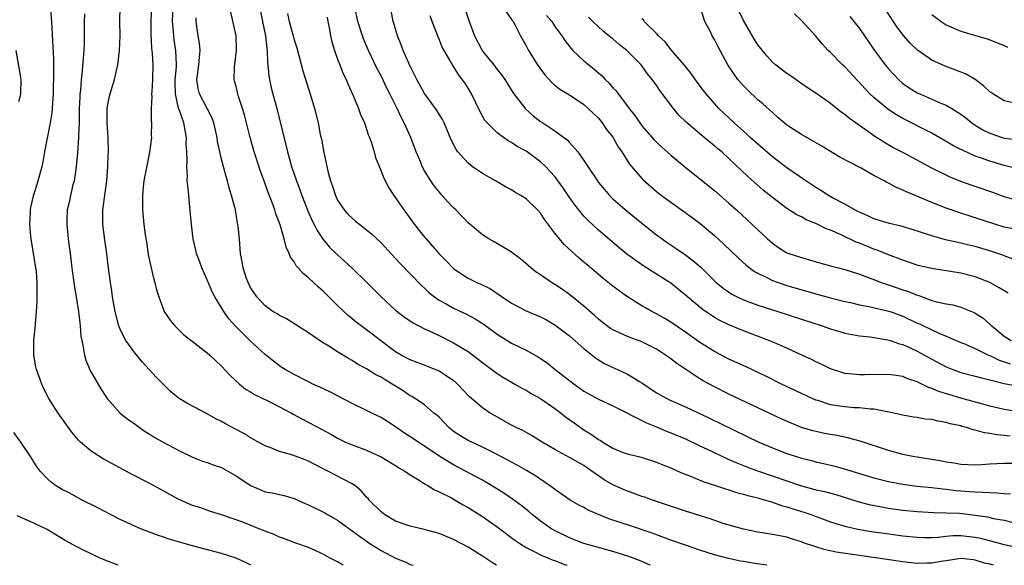
# Model space of a CAD drawing. Units: inches. Extents: x 2628000 to 2631000, y 1518000 to 1519950.
# Drawn here: x 2628407 to 2628543, y 1518000 to 1518075 of the extents above; entities that cross this region are included whole.
import ezdxf

# ---------------------------------------------------------------- set-up
doc = ezdxf.new("R2010")
doc.units = ezdxf.units.IN
doc.header["$MEASUREMENT"] = 0
doc.layers.add('LD26281518_2ft', color=123, linetype='Continuous')

msp = doc.modelspace()

# ---------------------------------------------------------------- linework, layer by layer
at = {"layer": 'LD26281518_2ft'}
for points, elevation in [([(2628468.13, 1518078.13), (2628469.11, 1518075.11), (2628469.91, 1518073), (2628470.93, 1518071), (2628471, 1518070.9), (2628472.54, 1518069), (2628473, 1518068.39), (2628473.63, 1518067.63), (2628474.07, 1518067), (2628475.2, 1518065.2), (2628476.87, 1518063), (2628476.93, 1518062.93), (2628477.99, 1518061.99), (2628479, 1518061.22), (2628479.32, 1518061), (2628481, 1518059.93), (2628482.66, 1518058.66), (2628483, 1518058.29), (2628484.14, 1518057), (2628485, 1518055.81), (2628485.55, 1518055), (2628486.86, 1518053), (2628487, 1518052.81), (2628487.81, 1518051.81), (2628488.54, 1518051), (2628489, 1518050.55), (2628491, 1518048.81), (2628493, 1518047.16), (2628495, 1518045.58), (2628495.77, 1518045), (2628496.5, 1518044.5), (2628497.7, 1518043.7), (2628498.89, 1518042.89), (2628500.04, 1518042.04), (2628501.11, 1518041.11), (2628503.25, 1518039), (2628504.21, 1518038.21), (2628505.39, 1518037.39), (2628506.13, 1518037), (2628507, 1518036.59), (2628507.63, 1518036.37), (2628509, 1518035.86), (2628511.74, 1518035), (2628515, 1518033.93), (2628517.89, 1518033), (2628519, 1518032.61), (2628520.24, 1518032.24), (2628521, 1518032.02), (2628523, 1518031.64), (2628524.51, 1518031.49), (2628526.89, 1518031.11), (2628527.26, 1518031), (2628528.54, 1518030.54), (2628529, 1518030.44), (2628530.01, 1518029.99), (2628531, 1518029.53), (2628533, 1518028.43), (2628535, 1518027.36), (2628535.9, 1518027), (2628537, 1518026.61), (2628539, 1518026.09), (2628539.85, 1518025.85), (2628541, 1518025.58), (2628543, 1518025.08), (2628544.74, 1518024.74)], 8200), ([(2628451.77, 1518000), (2628451, 1518000.46), (2628450.64, 1518000.64), (2628449.97, 1518001), (2628449, 1518001.55), (2628448, 1518002), (2628447, 1518002.47), (2628445.12, 1518003.12), (2628443.66, 1518003.66), (2628443, 1518003.88), (2628442.24, 1518004.24), (2628441, 1518004.69), (2628440.27, 1518005), (2628438.15, 1518005.85), (2628437, 1518006.28), (2628436.44, 1518006.44), (2628435, 1518006.94), (2628433.44, 1518007.44), (2628431.97, 1518007.97), (2628431, 1518008.26), (2628429, 1518009.13), (2628427, 1518010.24), (2628425, 1518011.33), (2628422.56, 1518012.56), (2628418.67, 1518014.67), (2628417, 1518015.74), (2628415.53, 1518017), (2628415.26, 1518017.26), (2628414.34, 1518018.34), (2628412.43, 1518021), (2628411.16, 1518023), (2628410.43, 1518024.43), (2628410.17, 1518025), (2628409.46, 1518027), (2628409.38, 1518027.38), (2628409.09, 1518029), (2628409.1, 1518031), (2628409.28, 1518032.72), (2628409.3, 1518033.3), (2628409.47, 1518035), (2628409.56, 1518036.44), (2628409.55, 1518037), (2628409.53, 1518037.53), (2628409.55, 1518039), (2628409.43, 1518040.57), (2628409.37, 1518041), (2628408.74, 1518044.74), (2628408.68, 1518045.32), (2628408.54, 1518047), (2628408.62, 1518048.62), (2628408.61, 1518049), (2628408.66, 1518049.34), (2628409.03, 1518050.97), (2628409.68, 1518053), (2628409.97, 1518054.03), (2628410.21, 1518055), (2628410.35, 1518055.65), (2628410.59, 1518057), (2628411.38, 1518061), (2628411.61, 1518062.39), (2628411.79, 1518065), (2628411.81, 1518066.19), (2628411.85, 1518067), (2628411.82, 1518068.18), (2628411.86, 1518069), (2628411.86, 1518069.86), (2628411.69, 1518072.31), (2628411.55, 1518075), (2628411.44, 1518076.56)], 8174), ([(2628472.94, 1518000), (2628472.36, 1518000.36), (2628471, 1518001.28), (2628470.27, 1518001.73), (2628469, 1518002.49), (2628467, 1518003.55), (2628465, 1518004.39), (2628462.95, 1518004.95), (2628461, 1518005.38), (2628459, 1518006.09), (2628457.46, 1518007), (2628457, 1518007.35), (2628455.37, 1518009), (2628455.2, 1518009.2), (2628455, 1518009.4), (2628454.25, 1518010.25), (2628453.36, 1518011), (2628453, 1518011.25), (2628449.67, 1518013), (2628449.21, 1518013.21), (2628447.88, 1518013.88), (2628447, 1518014.37), (2628446.53, 1518014.53), (2628444.8, 1518015.2), (2628443, 1518015.69), (2628441.8, 1518016.2), (2628441, 1518016.47), (2628439, 1518017.58), (2628438.13, 1518018.13), (2628436.84, 1518018.84), (2628435.52, 1518019.52), (2628435, 1518019.83), (2628434.21, 1518020.21), (2628433, 1518020.88), (2628430.3, 1518022.3), (2628429.15, 1518023), (2628429, 1518023.1), (2628427.96, 1518023.96), (2628427, 1518024.87), (2628425.96, 1518025.96), (2628425.02, 1518027), (2628424.04, 1518028.04), (2628423, 1518029.3), (2628421.79, 1518031), (2628421.49, 1518031.49), (2628421, 1518032.58), (2628420.83, 1518033), (2628420.43, 1518034.43), (2628420.31, 1518035), (2628419.95, 1518037), (2628419.84, 1518037.84), (2628419.65, 1518039), (2628419.34, 1518041.34), (2628419.16, 1518043), (2628418.89, 1518044.89), (2628418.62, 1518047), (2628418.61, 1518049), (2628419.14, 1518053), (2628419.29, 1518055), (2628419.35, 1518056.65), (2628419.38, 1518057), (2628419.35, 1518059), (2628419.2, 1518061), (2628419.22, 1518063), (2628419.48, 1518064.52), (2628419.6, 1518065), (2628420.2, 1518067), (2628420.67, 1518069), (2628420.92, 1518071), (2628420.99, 1518073), (2628420.97, 1518075), (2628420.98, 1518076.98)], 8178), ([(2628425.32, 1518077.32), (2628425.24, 1518075), (2628425.24, 1518073.24), (2628425.33, 1518071.33), (2628425.42, 1518070.59), (2628425.52, 1518069), (2628425.48, 1518067), (2628425.35, 1518065.35), (2628425.33, 1518065), (2628425.37, 1518064.63), (2628425.26, 1518063), (2628425.27, 1518061.27), (2628425.32, 1518061), (2628425.29, 1518059.29), (2628425.3, 1518059), (2628425.04, 1518056.96), (2628424.7, 1518055.3), (2628424.28, 1518053), (2628424.17, 1518052.17), (2628424.07, 1518051), (2628424.1, 1518049.9), (2628424.07, 1518049), (2628424.26, 1518047), (2628424.45, 1518045.55), (2628424.61, 1518044.61), (2628424.87, 1518042.87), (2628425.21, 1518041.21), (2628425.59, 1518039.59), (2628425.76, 1518039), (2628426, 1518038), (2628426.31, 1518037), (2628427.08, 1518035), (2628427.85, 1518033.85), (2628428.53, 1518033), (2628429.8, 1518031.8), (2628430.92, 1518030.92), (2628433, 1518029.32), (2628433.37, 1518029), (2628434.19, 1518028.19), (2628435, 1518027.47), (2628436.16, 1518026.16), (2628437.44, 1518025), (2628438.3, 1518024.3), (2628439, 1518023.91), (2628439.55, 1518023.55), (2628441.29, 1518022.71), (2628443, 1518021.85), (2628444.62, 1518021), (2628444.86, 1518020.86), (2628446.15, 1518020.15), (2628448.77, 1518018.77), (2628450.07, 1518018.07), (2628451, 1518017.52), (2628452.11, 1518017), (2628453, 1518016.62), (2628455, 1518015.86), (2628455.6, 1518015.6), (2628457, 1518014.95), (2628458.21, 1518014.21), (2628459, 1518013.75), (2628459.44, 1518013.44), (2628460.26, 1518013), (2628461, 1518012.47), (2628462.27, 1518011.73), (2628463, 1518011.25), (2628463.44, 1518011), (2628464.39, 1518010.39), (2628465, 1518010.15), (2628466.71, 1518009.29), (2628467.23, 1518009), (2628468.35, 1518008.35), (2628469, 1518007.99), (2628471, 1518006.71), (2628473, 1518005.31), (2628475.47, 1518003.47), (2628476.17, 1518003), (2628477, 1518002.46), (2628478.03, 1518001.97), (2628479, 1518001.45), (2628480.73, 1518000.73), (2628481, 1518000.64), (2628482.17, 1518000.17), (2628482.64, 1518000)], 8180), ([(2628494.16, 1518000), (2628494.05, 1518000.05), (2628492.64, 1518000.64), (2628491.19, 1518001.19), (2628489, 1518001.89), (2628485, 1518003), (2628483, 1518003.78), (2628480.83, 1518004.83), (2628480.57, 1518005), (2628479, 1518006.1), (2628478.49, 1518006.49), (2628477.86, 1518007), (2628477.4, 1518007.4), (2628476.29, 1518008.29), (2628475.13, 1518009.13), (2628473.94, 1518009.94), (2628472.25, 1518011), (2628471, 1518011.73), (2628468.63, 1518013), (2628467, 1518013.85), (2628465.12, 1518015), (2628463, 1518016.44), (2628462.12, 1518017), (2628461.46, 1518017.46), (2628460.24, 1518018.24), (2628459, 1518019.1), (2628457, 1518020.39), (2628455.71, 1518021), (2628455, 1518021.36), (2628453, 1518022.29), (2628449.91, 1518023.91), (2628448.57, 1518024.57), (2628447.6, 1518025), (2628447, 1518025.3), (2628445, 1518026.31), (2628443.75, 1518027), (2628443.29, 1518027.29), (2628443, 1518027.49), (2628442.14, 1518028.14), (2628441, 1518029.06), (2628439, 1518030.9), (2628436.95, 1518032.95), (2628436.01, 1518034.01), (2628435.3, 1518035), (2628434.08, 1518037), (2628433.69, 1518037.69), (2628433, 1518039.36), (2628432.27, 1518041), (2628431.93, 1518041.93), (2628431.55, 1518043), (2628431.46, 1518043.46), (2628431.07, 1518045), (2628430.83, 1518047), (2628430.63, 1518049.37), (2628430.45, 1518051), (2628430.43, 1518051.57), (2628430.26, 1518053), (2628430.29, 1518053.71), (2628430.2, 1518055), (2628430.24, 1518055.76), (2628430.2, 1518057), (2628430.12, 1518058.12), (2628430.13, 1518059), (2628429.98, 1518060.02), (2628429.77, 1518061), (2628429.15, 1518062.85), (2628429.06, 1518063.06), (2628428.61, 1518065), (2628428.59, 1518066.59), (2628428.6, 1518067), (2628428.75, 1518068.75), (2628428.76, 1518069), (2628428.67, 1518071), (2628428.45, 1518072.45), (2628428.39, 1518073), (2628428.35, 1518073.65), (2628428.24, 1518075), (2628428.3, 1518077)], 8182), ([(2628544.03, 1518014.03), (2628543, 1518014.06), (2628541.99, 1518013.99), (2628541, 1518013.96), (2628539.87, 1518013.87), (2628539, 1518013.83), (2628537, 1518013.91), (2628536.08, 1518014.08), (2628535, 1518014.23), (2628534.37, 1518014.37), (2628533, 1518014.6), (2628531, 1518014.9), (2628530.39, 1518015), (2628529, 1518015.27), (2628527, 1518015.82), (2628523.11, 1518017.11), (2628521.55, 1518017.55), (2628521, 1518017.65), (2628519.89, 1518017.89), (2628519, 1518018.04), (2628518.19, 1518018.19), (2628517, 1518018.45), (2628516.56, 1518018.56), (2628515.02, 1518019.02), (2628513.59, 1518019.59), (2628512.21, 1518020.21), (2628505, 1518023.62), (2628503, 1518024.6), (2628501.45, 1518025.45), (2628501, 1518025.73), (2628497.81, 1518027.81), (2628497, 1518028.47), (2628496.68, 1518028.68), (2628496.26, 1518029), (2628495, 1518029.8), (2628493, 1518030.83), (2628491, 1518031.57), (2628489.92, 1518032.08), (2628489, 1518032.47), (2628488.67, 1518032.67), (2628487.52, 1518033.52), (2628487, 1518033.94), (2628486.46, 1518034.46), (2628485, 1518035.75), (2628483, 1518037.35), (2628482.03, 1518038.03), (2628481, 1518038.72), (2628480.53, 1518039), (2628479, 1518040.04), (2628478.42, 1518040.41), (2628477.67, 1518041), (2628476.25, 1518042.25), (2628475.21, 1518043), (2628475, 1518043.18), (2628474.61, 1518043.39), (2628472.59, 1518044.59), (2628471.86, 1518045), (2628471, 1518045.56), (2628469, 1518047.24), (2628467.3, 1518049), (2628467, 1518049.29), (2628466.17, 1518050.17), (2628465.45, 1518051), (2628465, 1518051.49), (2628464.32, 1518052.32), (2628463.86, 1518053), (2628463, 1518054.4), (2628462.67, 1518055), (2628462.47, 1518055.53), (2628461.85, 1518057), (2628461.11, 1518059), (2628460.2, 1518061), (2628459.78, 1518061.78), (2628459.23, 1518063), (2628458.23, 1518065), (2628457.81, 1518065.81), (2628457, 1518067.49), (2628456.48, 1518068.48), (2628455.28, 1518071), (2628454.59, 1518072.59), (2628454.43, 1518073), (2628453.78, 1518075), (2628453.4, 1518077)], 8194), ([(2628543.8, 1518017.8), (2628543, 1518017.9), (2628541.98, 1518017.98), (2628541, 1518018.19), (2628540.27, 1518018.27), (2628539, 1518018.64), (2628538.69, 1518018.69), (2628537.78, 1518019), (2628537.16, 1518019.16), (2628537, 1518019.21), (2628535.53, 1518019.53), (2628535, 1518019.7), (2628533.86, 1518019.86), (2628533, 1518020.09), (2628532.15, 1518020.15), (2628531, 1518020.38), (2628530.45, 1518020.45), (2628529, 1518020.7), (2628528.77, 1518020.77), (2628527.12, 1518021.12), (2628526.85, 1518021.15), (2628525, 1518021.52), (2628524.47, 1518021.53), (2628523, 1518021.71), (2628522.27, 1518021.73), (2628521, 1518021.84), (2628519.99, 1518022.01), (2628519, 1518022.15), (2628517.29, 1518022.71), (2628517, 1518022.79), (2628516.5, 1518023), (2628515, 1518023.69), (2628512.27, 1518025), (2628510.08, 1518026.08), (2628507.36, 1518027.36), (2628505, 1518028.44), (2628503, 1518029.47), (2628501, 1518030.73), (2628499, 1518032.16), (2628497, 1518033.53), (2628496.08, 1518034.08), (2628495, 1518034.69), (2628494.36, 1518035), (2628493.49, 1518035.49), (2628493, 1518035.77), (2628491, 1518037), (2628489.84, 1518037.84), (2628489, 1518038.5), (2628487.61, 1518039.61), (2628485.43, 1518041.43), (2628485, 1518041.81), (2628484.34, 1518042.34), (2628482.25, 1518044.25), (2628481, 1518045.81), (2628479.62, 1518047.62), (2628479, 1518048.55), (2628478.59, 1518049), (2628477, 1518050.53), (2628476.27, 1518051), (2628475.47, 1518051.47), (2628475, 1518051.76), (2628474.18, 1518052.18), (2628472.78, 1518053), (2628471, 1518054.01), (2628469.56, 1518055), (2628469, 1518055.44), (2628467.58, 1518057), (2628467.34, 1518057.34), (2628466.68, 1518058.68), (2628465.7, 1518061), (2628465.46, 1518061.46), (2628465, 1518062.2), (2628464.71, 1518062.71), (2628464.52, 1518063), (2628463, 1518065.08), (2628461.92, 1518067), (2628461.63, 1518067.63), (2628461, 1518068.83), (2628460.05, 1518071), (2628459.77, 1518071.77), (2628459.26, 1518073), (2628458.75, 1518074.75), (2628458.67, 1518075), (2628458.31, 1518077)], 8196), ([(2628473.8, 1518077), (2628475.11, 1518075.11), (2628475.21, 1518075), (2628475.44, 1518074.56), (2628476.22, 1518073), (2628477, 1518071.65), (2628477.35, 1518071), (2628478.6, 1518069), (2628479, 1518068.42), (2628479.62, 1518067.62), (2628480.57, 1518066.57), (2628481, 1518066.21), (2628481.68, 1518065.68), (2628483, 1518064.87), (2628485, 1518063.53), (2628485.6, 1518063), (2628486.3, 1518062.3), (2628487, 1518061.64), (2628487.52, 1518061), (2628488.12, 1518060.12), (2628489, 1518059.02), (2628489.73, 1518057.73), (2628490.24, 1518057), (2628491.3, 1518055.3), (2628493, 1518053.32), (2628493.15, 1518053.15), (2628495, 1518051.57), (2628495.72, 1518051), (2628497, 1518050.06), (2628498.8, 1518048.8), (2628499.95, 1518047.95), (2628501, 1518047.16), (2628502.19, 1518046.19), (2628503, 1518045.48), (2628504.3, 1518044.3), (2628506.34, 1518042.34), (2628507.39, 1518041.39), (2628508.53, 1518040.53), (2628509, 1518040.27), (2628510.4, 1518039.6), (2628511, 1518039.28), (2628511.78, 1518039), (2628513, 1518038.6), (2628517, 1518037.43), (2628519, 1518036.89), (2628521, 1518036.39), (2628521.77, 1518036.23), (2628523, 1518035.93), (2628524.29, 1518035.71), (2628526.88, 1518035.11), (2628527.24, 1518035), (2628529, 1518034.35), (2628531, 1518033.41), (2628531.29, 1518033.29), (2628533, 1518032.46), (2628533.99, 1518032.01), (2628535, 1518031.61), (2628537, 1518030.74), (2628537.43, 1518030.57), (2628539, 1518029.88), (2628540.81, 1518029), (2628541, 1518028.93), (2628542.29, 1518028.29), (2628543, 1518028.07), (2628543.8, 1518027.8)], 8202), ([(2628545, 1518046.25), (2628543, 1518046.64), (2628541.83, 1518047), (2628539, 1518047.93), (2628538.17, 1518048.17), (2628537, 1518048.55), (2628535, 1518049.25), (2628533, 1518050.04), (2628530.69, 1518051), (2628529.49, 1518051.49), (2628529, 1518051.75), (2628528.11, 1518052.11), (2628527, 1518052.7), (2628526.79, 1518052.79), (2628526.44, 1518053), (2628525, 1518053.76), (2628523.25, 1518054.75), (2628520.3, 1518056.3), (2628517.8, 1518057.8), (2628516.54, 1518058.54), (2628515, 1518059.39), (2628513, 1518060.7), (2628512.62, 1518061), (2628511.77, 1518061.77), (2628511, 1518062.43), (2628509.66, 1518063.66), (2628509, 1518064.2), (2628507.55, 1518065.55), (2628507, 1518066.11), (2628506.58, 1518066.58), (2628506.24, 1518067), (2628505.72, 1518067.72), (2628504.87, 1518069), (2628503.77, 1518071), (2628503.5, 1518071.5), (2628503, 1518072.5), (2628502.71, 1518073), (2628502.44, 1518073.56), (2628501.69, 1518075), (2628501.02, 1518077)], 8210), ([(2628545, 1518050.26), (2628543, 1518050.83), (2628541.41, 1518051.41), (2628538.43, 1518052.43), (2628537, 1518052.95), (2628535.54, 1518053.54), (2628533, 1518054.78), (2628529.17, 1518056.83), (2628527.63, 1518057.63), (2628526.36, 1518058.36), (2628525, 1518059.24), (2628524.11, 1518059.89), (2628521.62, 1518061.62), (2628521, 1518062.17), (2628520.5, 1518062.5), (2628519, 1518063.7), (2628517, 1518065.11), (2628515.86, 1518065.86), (2628513.49, 1518067.49), (2628513, 1518067.8), (2628511.41, 1518069), (2628511, 1518069.37), (2628510.24, 1518070.24), (2628509, 1518071.79), (2628508.52, 1518072.52), (2628507, 1518075.11), (2628506.11, 1518077)], 8212), ([(2628544.22, 1518063.78), (2628543, 1518064.04), (2628541.41, 1518065), (2628541, 1518065.28), (2628540.12, 1518066.12), (2628538.98, 1518066.98), (2628537.73, 1518067.73), (2628536.3, 1518068.3), (2628534.83, 1518068.83), (2628533, 1518069.67), (2628531.02, 1518071.02), (2628530, 1518072), (2628529.08, 1518073.08), (2628528.22, 1518074.22), (2628526.63, 1518076.63)], 8218), ([(2628416.07, 1518076.07), (2628416.03, 1518075), (2628416.04, 1518074.04), (2628416.01, 1518072.01), (2628415.97, 1518071), (2628415.91, 1518069.91), (2628415.71, 1518067.71), (2628415.62, 1518067), (2628415.5, 1518065.5), (2628415.44, 1518065), (2628415.42, 1518064.58), (2628415.36, 1518063), (2628415.33, 1518061), (2628415.26, 1518059.26), (2628415.26, 1518059), (2628415.12, 1518056.88), (2628414.94, 1518055), (2628414.69, 1518053.31), (2628414.63, 1518053), (2628414.48, 1518052.48), (2628414.12, 1518051), (2628413.95, 1518050.05), (2628413.69, 1518049), (2628413.63, 1518047.63), (2628413.63, 1518047), (2628413.84, 1518045), (2628413.98, 1518043.98), (2628414.08, 1518043), (2628414.2, 1518042.2), (2628414.32, 1518041), (2628414.65, 1518038.65), (2628414.93, 1518037), (2628415.25, 1518035), (2628415.42, 1518033.42), (2628415.49, 1518033), (2628415.59, 1518031.59), (2628415.7, 1518031), (2628415.91, 1518030.09), (2628416.07, 1518029), (2628416.27, 1518028.27), (2628416.87, 1518026.87), (2628418.32, 1518024.32), (2628419.12, 1518023.12), (2628419.22, 1518023), (2628421, 1518021), (2628422.1, 1518020.1), (2628423, 1518019.51), (2628423.28, 1518019.28), (2628424.46, 1518018.46), (2628425, 1518018.14), (2628425.69, 1518017.69), (2628427, 1518016.94), (2628429, 1518015.86), (2628431, 1518014.9), (2628432.36, 1518014.36), (2628433, 1518014.18), (2628433.85, 1518013.85), (2628435, 1518013.49), (2628435.32, 1518013.32), (2628436.57, 1518012.57), (2628437, 1518012.35), (2628439, 1518011.02), (2628440.4, 1518010.4), (2628441, 1518010.15), (2628441.98, 1518009.98), (2628443, 1518009.74), (2628443.61, 1518009.61), (2628445, 1518009.22), (2628446.52, 1518008.52), (2628447, 1518008.33), (2628449.23, 1518007.23), (2628449.59, 1518007), (2628451, 1518006.21), (2628453, 1518004.77), (2628454, 1518004), (2628455.45, 1518003), (2628457, 1518002.03), (2628459, 1518000.99), (2628460.41, 1518000.41), (2628461, 1518000.13), (2628461.44, 1518000)], 8176), ([(2628510.24, 1518000), (2628508.29, 1518000.29), (2628507, 1518000.51), (2628506.58, 1518000.58), (2628504.93, 1518000.93), (2628503, 1518001.45), (2628501, 1518002.08), (2628499, 1518002.76), (2628497, 1518003.48), (2628495.9, 1518003.9), (2628494.42, 1518004.42), (2628491.42, 1518005.42), (2628490.13, 1518005.87), (2628488.43, 1518006.43), (2628486.99, 1518007), (2628485.6, 1518007.6), (2628485, 1518007.95), (2628484.3, 1518008.3), (2628483.08, 1518009), (2628481.85, 1518009.85), (2628481, 1518010.43), (2628480.69, 1518010.69), (2628480.26, 1518011), (2628478.32, 1518012.32), (2628477.07, 1518013.07), (2628475.79, 1518013.79), (2628473, 1518015.3), (2628471, 1518016.29), (2628469, 1518017.19), (2628467.88, 1518017.88), (2628467, 1518018.47), (2628466.36, 1518019), (2628465, 1518020.41), (2628464.69, 1518020.69), (2628464.3, 1518021), (2628463, 1518022.11), (2628461.69, 1518023), (2628461.26, 1518023.26), (2628461, 1518023.39), (2628460.04, 1518024.04), (2628458.55, 1518025), (2628457.56, 1518025.56), (2628457, 1518025.93), (2628456.28, 1518026.28), (2628455, 1518027.11), (2628453.75, 1518027.75), (2628453, 1518028.24), (2628452.5, 1518028.5), (2628451, 1518029.43), (2628449.79, 1518030.21), (2628448.8, 1518030.8), (2628447, 1518032.04), (2628443.97, 1518033.97), (2628443, 1518034.44), (2628442.66, 1518034.66), (2628442.08, 1518035), (2628441, 1518035.77), (2628439.86, 1518037), (2628439, 1518038.31), (2628438.64, 1518039), (2628438.43, 1518039.57), (2628437.96, 1518041), (2628437.84, 1518041.84), (2628437.59, 1518043), (2628437.44, 1518045), (2628437.28, 1518046.72), (2628437.25, 1518047), (2628437.2, 1518047.2), (2628436.89, 1518049), (2628436.38, 1518051), (2628436.05, 1518052.05), (2628435.81, 1518053), (2628435.61, 1518053.61), (2628435, 1518056), (2628434.44, 1518058.44), (2628434.37, 1518059), (2628433.91, 1518061), (2628433.68, 1518061.68), (2628433.01, 1518063), (2628431.93, 1518065), (2628431.74, 1518065.74), (2628431.57, 1518067), (2628431.66, 1518067.66), (2628431.86, 1518069), (2628431.92, 1518070.08), (2628432.04, 1518071), (2628431.96, 1518071.96), (2628431.78, 1518073), (2628431.48, 1518075), (2628431.48, 1518075.48)], 8184), ([(2628541.5, 1518000), (2628541, 1518000.14), (2628540.28, 1518000.28), (2628539, 1518000.72), (2628538.74, 1518000.74), (2628537, 1518000.94), (2628535, 1518000.61), (2628534.55, 1518000.55), (2628533, 1518000.28), (2628532.29, 1518000.29), (2628531, 1518000.27), (2628529, 1518000.49), (2628523, 1518001.33), (2628519.8, 1518001.8), (2628518.16, 1518002.16), (2628517, 1518002.53), (2628515.16, 1518003.16), (2628515, 1518003.23), (2628513.64, 1518003.64), (2628513, 1518003.86), (2628511, 1518004.26), (2628509, 1518004.56), (2628507, 1518004.96), (2628504.22, 1518005.78), (2628502.39, 1518006.39), (2628499, 1518007.47), (2628494.45, 1518009), (2628493.39, 1518009.39), (2628493, 1518009.51), (2628491.91, 1518009.91), (2628491, 1518010.22), (2628490.44, 1518010.44), (2628489, 1518011.1), (2628487.8, 1518011.8), (2628486.1, 1518013), (2628485, 1518013.75), (2628483, 1518014.88), (2628481, 1518015.95), (2628479.23, 1518017), (2628477.86, 1518017.86), (2628476.57, 1518018.57), (2628475.65, 1518019), (2628475, 1518019.34), (2628472.65, 1518020.65), (2628472.05, 1518021), (2628471, 1518021.72), (2628469.22, 1518023.22), (2628467.55, 1518025), (2628467.26, 1518025.26), (2628467, 1518025.46), (2628465.71, 1518026.29), (2628465, 1518026.77), (2628464.48, 1518027), (2628463.42, 1518027.42), (2628463, 1518027.58), (2628461.98, 1518027.98), (2628461, 1518028.35), (2628459.78, 1518029), (2628459, 1518029.46), (2628456.92, 1518031), (2628455, 1518032.45), (2628454.23, 1518033), (2628453.54, 1518033.54), (2628453, 1518034), (2628452.45, 1518034.45), (2628451.84, 1518035), (2628451, 1518035.81), (2628449, 1518037.79), (2628448.35, 1518038.35), (2628447, 1518039.66), (2628446.24, 1518040.24), (2628445.58, 1518041), (2628445.29, 1518041.29), (2628445, 1518041.84), (2628444.5, 1518042.5), (2628444.33, 1518043), (2628443.89, 1518043.89), (2628443.64, 1518045), (2628443.06, 1518046.94), (2628442.47, 1518048.47), (2628442.32, 1518049), (2628441.97, 1518050.04), (2628441.42, 1518051.42), (2628441, 1518052.62), (2628440.35, 1518054.35), (2628439.49, 1518057), (2628438.93, 1518059), (2628438.14, 1518062.14), (2628437.89, 1518063), (2628437.34, 1518064.66), (2628437.24, 1518065), (2628437, 1518066.03), (2628436.79, 1518066.79), (2628436.71, 1518067), (2628436.76, 1518068.76), (2628437.07, 1518071), (2628437.02, 1518073), (2628436.27, 1518076.27)], 8186), ([(2628440.35, 1518076.35), (2628440.62, 1518075), (2628441.07, 1518073), (2628441.25, 1518071.25), (2628441.3, 1518071), (2628441.33, 1518069.33), (2628441.37, 1518069), (2628441.49, 1518067.49), (2628441.58, 1518067), (2628441.83, 1518065.83), (2628442.61, 1518063), (2628444.09, 1518057), (2628444.65, 1518055), (2628445.31, 1518053), (2628445.78, 1518051.78), (2628446.05, 1518051), (2628446.89, 1518048.89), (2628447.5, 1518047.5), (2628447.76, 1518047), (2628448.17, 1518046.17), (2628449, 1518044.94), (2628449.89, 1518043.89), (2628450.89, 1518042.89), (2628451.95, 1518041.95), (2628453, 1518040.97), (2628455, 1518039.03), (2628457.01, 1518037), (2628459, 1518035.2), (2628459.24, 1518035), (2628460.24, 1518034.24), (2628461.43, 1518033.43), (2628463, 1518032.63), (2628463.65, 1518032.35), (2628465, 1518031.71), (2628467, 1518030.7), (2628469, 1518029.47), (2628470.42, 1518028.42), (2628471, 1518027.97), (2628472.3, 1518027), (2628473, 1518026.46), (2628473.9, 1518025.9), (2628475, 1518025.25), (2628475.47, 1518025), (2628476.44, 1518024.44), (2628477, 1518024.16), (2628477.71, 1518023.71), (2628479, 1518023), (2628481, 1518021.62), (2628481.83, 1518021), (2628482.47, 1518020.47), (2628483.63, 1518019.63), (2628485, 1518018.7), (2628486.05, 1518018.05), (2628487, 1518017.36), (2628487.24, 1518017.24), (2628487.59, 1518017), (2628489, 1518016.14), (2628490.43, 1518015.57), (2628491, 1518015.35), (2628492.91, 1518014.91), (2628495, 1518014.24), (2628495.86, 1518013.86), (2628497, 1518013.42), (2628497.28, 1518013.28), (2628497.96, 1518013), (2628498.68, 1518012.68), (2628499.7, 1518012.3), (2628501.53, 1518011.53), (2628503, 1518011.07), (2628504.54, 1518010.54), (2628505, 1518010.42), (2628506.06, 1518010.06), (2628507, 1518009.83), (2628507.62, 1518009.62), (2628509, 1518009.29), (2628509.22, 1518009.22), (2628510.05, 1518009), (2628511, 1518008.72), (2628512.26, 1518008.26), (2628513, 1518008.08), (2628513.8, 1518007.8), (2628515.33, 1518007.33), (2628516.29, 1518007), (2628519, 1518006), (2628519.76, 1518005.76), (2628521, 1518005.39), (2628522.77, 1518005), (2628524.67, 1518004.67), (2628526.42, 1518004.42), (2628529, 1518004.07), (2628531, 1518003.86), (2628531.83, 1518003.83), (2628533, 1518003.83), (2628533.88, 1518003.88), (2628535, 1518004.01), (2628535.9, 1518004.1), (2628537, 1518004.12), (2628539, 1518003.89), (2628539.73, 1518003.73), (2628543, 1518002.86), (2628544.56, 1518002.56)], 8188), ([(2628444.1, 1518076.1), (2628444.3, 1518075), (2628444.86, 1518073), (2628445, 1518072.45), (2628445.36, 1518071.36), (2628446.19, 1518068.19), (2628447.31, 1518064.69), (2628447.81, 1518063), (2628448.3, 1518061), (2628448.61, 1518059.39), (2628448.76, 1518058.76), (2628449.08, 1518056.92), (2628449.51, 1518055), (2628449.63, 1518054.37), (2628450.02, 1518053), (2628450.29, 1518052.29), (2628450.69, 1518051), (2628451, 1518050.37), (2628451.92, 1518049), (2628452.42, 1518048.42), (2628453, 1518047.85), (2628453.48, 1518047.48), (2628454.05, 1518047), (2628455.69, 1518045.69), (2628457, 1518044.46), (2628459, 1518042.33), (2628459.63, 1518041.63), (2628462.58, 1518038.58), (2628463, 1518038.22), (2628463.61, 1518037.61), (2628464.36, 1518037), (2628465, 1518036.55), (2628465.96, 1518036.04), (2628467, 1518035.45), (2628468.69, 1518034.69), (2628470, 1518034), (2628471.21, 1518033.21), (2628473, 1518031.89), (2628473.54, 1518031.54), (2628475, 1518030.64), (2628477, 1518029.67), (2628478.71, 1518028.71), (2628479.9, 1518027.9), (2628481.01, 1518027), (2628483.63, 1518025), (2628484.44, 1518024.44), (2628485, 1518024.03), (2628487, 1518022.9), (2628489, 1518022), (2628493.64, 1518019.64), (2628495, 1518019.1), (2628496.47, 1518018.47), (2628497, 1518018.27), (2628499, 1518017.42), (2628501, 1518016.49), (2628502, 1518016), (2628504.71, 1518014.71), (2628505, 1518014.6), (2628506.11, 1518014.11), (2628507, 1518013.78), (2628507.55, 1518013.55), (2628509.06, 1518013), (2628515, 1518010.96), (2628516.55, 1518010.55), (2628517, 1518010.42), (2628518.17, 1518010.17), (2628519.74, 1518009.74), (2628522.79, 1518008.79), (2628524.37, 1518008.37), (2628526.04, 1518008.04), (2628527, 1518007.88), (2628529, 1518007.6), (2628531, 1518007.4), (2628533.27, 1518007.27), (2628535, 1518007.25), (2628536.82, 1518007.18), (2628539, 1518006.93), (2628540.67, 1518006.67), (2628541.53, 1518006.47), (2628543, 1518006.22), (2628544.04, 1518005.96)], 8190), ([(2628449.57, 1518075.57), (2628449.65, 1518075), (2628449.84, 1518074.16), (2628450.04, 1518073), (2628450.2, 1518072.2), (2628450.58, 1518071), (2628451, 1518069.8), (2628451.3, 1518069), (2628451.78, 1518067.78), (2628452.16, 1518067), (2628452.4, 1518066.4), (2628453.11, 1518064.89), (2628453.9, 1518063), (2628454.18, 1518062.18), (2628454.69, 1518061), (2628455.28, 1518059.28), (2628455.4, 1518059), (2628455.62, 1518058.38), (2628456.05, 1518057), (2628456.24, 1518056.24), (2628457, 1518054.36), (2628457.37, 1518053.37), (2628458.05, 1518052.05), (2628458.75, 1518051), (2628459, 1518050.68), (2628460.13, 1518049), (2628460.51, 1518048.51), (2628461.61, 1518047), (2628463, 1518045.24), (2628463.2, 1518045), (2628464.06, 1518044.06), (2628465, 1518042.94), (2628465.99, 1518041.99), (2628467, 1518040.93), (2628468.15, 1518040.15), (2628469, 1518039.61), (2628470.21, 1518039), (2628470.77, 1518038.77), (2628472.12, 1518038.12), (2628473.72, 1518037), (2628475, 1518036.16), (2628477, 1518035.11), (2628479, 1518034.27), (2628479.83, 1518033.83), (2628481, 1518033.18), (2628483, 1518031.65), (2628485, 1518029.89), (2628486.59, 1518028.59), (2628487, 1518028.34), (2628487.85, 1518027.85), (2628489, 1518027.28), (2628489.2, 1518027.2), (2628491, 1518026.38), (2628492.67, 1518025.33), (2628493, 1518025.14), (2628495, 1518023.8), (2628495.5, 1518023.5), (2628496.44, 1518023), (2628497, 1518022.74), (2628499, 1518021.85), (2628502.31, 1518020.31), (2628509.13, 1518017), (2628511, 1518016.19), (2628513, 1518015.41), (2628515, 1518014.78), (2628516.44, 1518014.44), (2628517, 1518014.28), (2628518.06, 1518014.06), (2628519.67, 1518013.67), (2628521.23, 1518013.23), (2628521.95, 1518013), (2628525, 1518012.08), (2628527, 1518011.56), (2628529, 1518011.17), (2628530.93, 1518010.93), (2628533, 1518010.73), (2628534.53, 1518010.53), (2628535, 1518010.49), (2628536.33, 1518010.33), (2628537, 1518010.27), (2628538.19, 1518010.19), (2628539, 1518010.11), (2628540.1, 1518010.1), (2628541, 1518010.02), (2628542.01, 1518010.01), (2628543, 1518009.89), (2628543.86, 1518009.86)], 8192), ([(2628545, 1518021.15), (2628543, 1518021.47), (2628541, 1518021.95), (2628539.7, 1518022.3), (2628537, 1518023.06), (2628533.96, 1518023.96), (2628533, 1518024.38), (2628532.52, 1518024.52), (2628531, 1518025.29), (2628529.71, 1518025.71), (2628529, 1518026.03), (2628527.78, 1518026.22), (2628527, 1518026.32), (2628523.73, 1518026.27), (2628523, 1518026.25), (2628521.58, 1518026.42), (2628521, 1518026.47), (2628520.58, 1518026.58), (2628519, 1518027.1), (2628517.73, 1518027.73), (2628517, 1518028.05), (2628516.38, 1518028.38), (2628515.06, 1518029), (2628513, 1518029.93), (2628510.87, 1518030.87), (2628507.98, 1518031.98), (2628507, 1518032.33), (2628505, 1518033.15), (2628503.75, 1518033.75), (2628503, 1518034.18), (2628501.32, 1518035.32), (2628499.27, 1518037), (2628499, 1518037.25), (2628498.04, 1518038.04), (2628497, 1518038.89), (2628495, 1518040.17), (2628493.25, 1518041.25), (2628490.91, 1518042.91), (2628489.81, 1518043.81), (2628487, 1518046.23), (2628485.56, 1518047.56), (2628485, 1518048.16), (2628484.28, 1518049), (2628483.72, 1518049.72), (2628482.83, 1518051), (2628482.1, 1518052.1), (2628481, 1518053.6), (2628479.69, 1518055), (2628479, 1518055.63), (2628477.14, 1518057), (2628477, 1518057.09), (2628475.77, 1518057.77), (2628475, 1518058.32), (2628474.55, 1518058.55), (2628473.88, 1518059), (2628473, 1518059.65), (2628471.63, 1518061), (2628471.34, 1518061.34), (2628470.62, 1518062.62), (2628469.46, 1518065), (2628469, 1518065.8), (2628468.54, 1518066.54), (2628468.21, 1518067), (2628467.68, 1518067.68), (2628467, 1518068.78), (2628466.85, 1518069), (2628466.67, 1518069.33), (2628465.69, 1518071), (2628465.45, 1518071.45), (2628465, 1518072.54), (2628464.86, 1518072.86), (2628464.05, 1518075), (2628463.79, 1518075.79)], 8198), ([(2628479.81, 1518075.81), (2628480.57, 1518075), (2628481, 1518074.32), (2628481.96, 1518073), (2628482.35, 1518072.35), (2628483, 1518071.55), (2628483.48, 1518071), (2628485, 1518069.59), (2628485.69, 1518069), (2628486.42, 1518068.42), (2628487, 1518067.9), (2628487.49, 1518067.49), (2628487.91, 1518067), (2628488.48, 1518066.48), (2628489, 1518065.85), (2628489.42, 1518065.42), (2628489.7, 1518065), (2628491.14, 1518063.14), (2628491.22, 1518063), (2628492.01, 1518062.01), (2628492.7, 1518061), (2628493, 1518060.6), (2628494.68, 1518058.68), (2628495, 1518058.36), (2628495.7, 1518057.7), (2628497, 1518056.55), (2628498.93, 1518054.93), (2628503, 1518051.69), (2628505, 1518049.94), (2628506.05, 1518049), (2628508.23, 1518047), (2628509, 1518046.25), (2628510.33, 1518045), (2628511, 1518044.41), (2628511.83, 1518043.83), (2628513, 1518043.1), (2628513.26, 1518043), (2628515, 1518042.44), (2628516.14, 1518042.14), (2628517.68, 1518041.68), (2628519, 1518041.3), (2628520.13, 1518041), (2628521, 1518040.79), (2628523, 1518040.16), (2628524.34, 1518039.66), (2628525, 1518039.39), (2628526.02, 1518039), (2628526.75, 1518038.75), (2628527, 1518038.68), (2628529, 1518038), (2628529.77, 1518037.77), (2628531, 1518037.24), (2628531.19, 1518037.19), (2628533, 1518036.53), (2628533.65, 1518036.35), (2628535, 1518036.05), (2628535.9, 1518035.9), (2628537, 1518035.61), (2628538.86, 1518034.86), (2628539, 1518034.77), (2628540.07, 1518034.07), (2628541.13, 1518033.13), (2628541.26, 1518033), (2628543, 1518031.58), (2628543.93, 1518031)], 8204), ([(2628543.54, 1518037.54), (2628542.28, 1518038.28), (2628541, 1518038.99), (2628539.57, 1518039.57), (2628539, 1518039.78), (2628537, 1518040.29), (2628533, 1518040.91), (2628531.32, 1518041.32), (2628531, 1518041.4), (2628529, 1518042.06), (2628527, 1518042.81), (2628525.45, 1518043.45), (2628525, 1518043.59), (2628523, 1518044.41), (2628522.56, 1518044.56), (2628520.38, 1518045.62), (2628519, 1518046.23), (2628518.43, 1518046.42), (2628517, 1518047.15), (2628515.66, 1518047.66), (2628515, 1518048.04), (2628514.35, 1518048.35), (2628513, 1518049.2), (2628511, 1518050.7), (2628509.74, 1518051.74), (2628507.6, 1518053.6), (2628505, 1518056.08), (2628504, 1518057), (2628503.45, 1518057.45), (2628503, 1518057.85), (2628502.35, 1518058.35), (2628501.58, 1518059), (2628501.25, 1518059.25), (2628499.09, 1518061.09), (2628498.08, 1518062.08), (2628497.33, 1518063), (2628495.49, 1518065.49), (2628495, 1518066.2), (2628494.66, 1518066.66), (2628494.43, 1518067), (2628493.78, 1518067.78), (2628492.89, 1518069), (2628490.91, 1518071), (2628489.84, 1518071.84), (2628489, 1518072.58), (2628488.76, 1518072.76), (2628487.67, 1518073.67), (2628486.22, 1518075), (2628485.61, 1518075.61)], 8206), ([(2628544.21, 1518042.21), (2628543, 1518042.67), (2628542.78, 1518042.78), (2628541.29, 1518043.29), (2628539, 1518043.95), (2628538.14, 1518044.14), (2628537, 1518044.42), (2628534.9, 1518044.9), (2628533, 1518045.44), (2628530.31, 1518046.31), (2628528.76, 1518046.76), (2628527.14, 1518047.14), (2628525, 1518047.79), (2628524.19, 1518048.19), (2628523, 1518048.68), (2628522.8, 1518048.8), (2628522.38, 1518049), (2628521, 1518049.8), (2628519.31, 1518050.69), (2628518.76, 1518051), (2628517.7, 1518051.7), (2628517, 1518052.1), (2628515.61, 1518053), (2628513, 1518054.8), (2628511, 1518056.33), (2628509, 1518058.06), (2628507.95, 1518059), (2628507.47, 1518059.46), (2628507, 1518059.86), (2628505.72, 1518061), (2628503.62, 1518063), (2628501.85, 1518065), (2628501.48, 1518065.48), (2628500.63, 1518066.63), (2628499.8, 1518067.8), (2628498.83, 1518069), (2628497, 1518071.15), (2628496.2, 1518072.2), (2628495.29, 1518073), (2628495, 1518073.34), (2628493.32, 1518075), (2628493.2, 1518075.2), (2628493, 1518075.37)], 8208), ([(2628545, 1518054.63), (2628543, 1518055.12), (2628541, 1518055.71), (2628539.87, 1518056.13), (2628539, 1518056.43), (2628537.23, 1518057.23), (2628537, 1518057.35), (2628535.91, 1518057.91), (2628535, 1518058.46), (2628533, 1518059.59), (2628529, 1518061.63), (2628528.12, 1518062.12), (2628526.91, 1518062.91), (2628525, 1518064.5), (2628524.46, 1518065), (2628523.75, 1518065.75), (2628523, 1518066.6), (2628522.79, 1518066.79), (2628521, 1518068.72), (2628520.69, 1518069), (2628519, 1518070.73), (2628518.71, 1518071), (2628517.89, 1518071.89), (2628517, 1518072.97), (2628515, 1518075.14), (2628514.03, 1518076.03)], 8214), ([(2628521.67, 1518075.67), (2628522.26, 1518075), (2628523, 1518074.01), (2628525.1, 1518071), (2628526.57, 1518069), (2628527, 1518068.47), (2628528.38, 1518067), (2628529, 1518066.46), (2628529.87, 1518065.86), (2628531, 1518065.15), (2628531.33, 1518065), (2628533, 1518064.3), (2628534.25, 1518063.75), (2628535, 1518063.45), (2628535.77, 1518063), (2628537, 1518062.23), (2628537.7, 1518061.7), (2628538.54, 1518061), (2628539, 1518060.69), (2628540.06, 1518060.06), (2628541, 1518059.57), (2628542.71, 1518059), (2628543, 1518058.92), (2628544.72, 1518058.72)], 8216), ([(2628533, 1518075.98), (2628534.3, 1518075), (2628535, 1518074.55), (2628537, 1518073.66), (2628539.05, 1518073.05), (2628540.62, 1518072.62), (2628541, 1518072.48), (2628543, 1518071.68), (2628543.45, 1518071.45)], 8220), ([(2628407, 1518063.96), (2628407.23, 1518064.77), (2628407.27, 1518065), (2628407.32, 1518067), (2628407.28, 1518067.28), (2628406.66, 1518071)], 8172), ([(2628439.01, 1518000), (2628438.36, 1518000.36), (2628436.98, 1518000.98), (2628435, 1518001.63), (2628431, 1518002.67), (2628429.18, 1518003.18), (2628427.63, 1518003.63), (2628427, 1518003.88), (2628426.14, 1518004.14), (2628423.94, 1518005), (2628423, 1518005.4), (2628421, 1518006.32), (2628419.64, 1518007), (2628417.91, 1518007.91), (2628417, 1518008.37), (2628416.59, 1518008.59), (2628415.75, 1518009), (2628415, 1518009.39), (2628413.97, 1518009.97), (2628413, 1518010.45), (2628412.09, 1518011), (2628411.47, 1518011.47), (2628411, 1518011.89), (2628409.94, 1518013), (2628409.55, 1518013.55), (2628408.62, 1518015), (2628407.3, 1518017), (2628406.32, 1518018.32)], 8172), ([(2628420.72, 1518000), (2628419, 1518000.67), (2628418.23, 1518001), (2628416.02, 1518002.02), (2628415, 1518002.55), (2628413.42, 1518003.42), (2628410.92, 1518004.92), (2628409, 1518005.87), (2628406.8, 1518006.8)], 8170)]:
    msp.add_lwpolyline(points, dxfattribs=dict(at, elevation=elevation))

doc.saveas('drawing.dxf')
